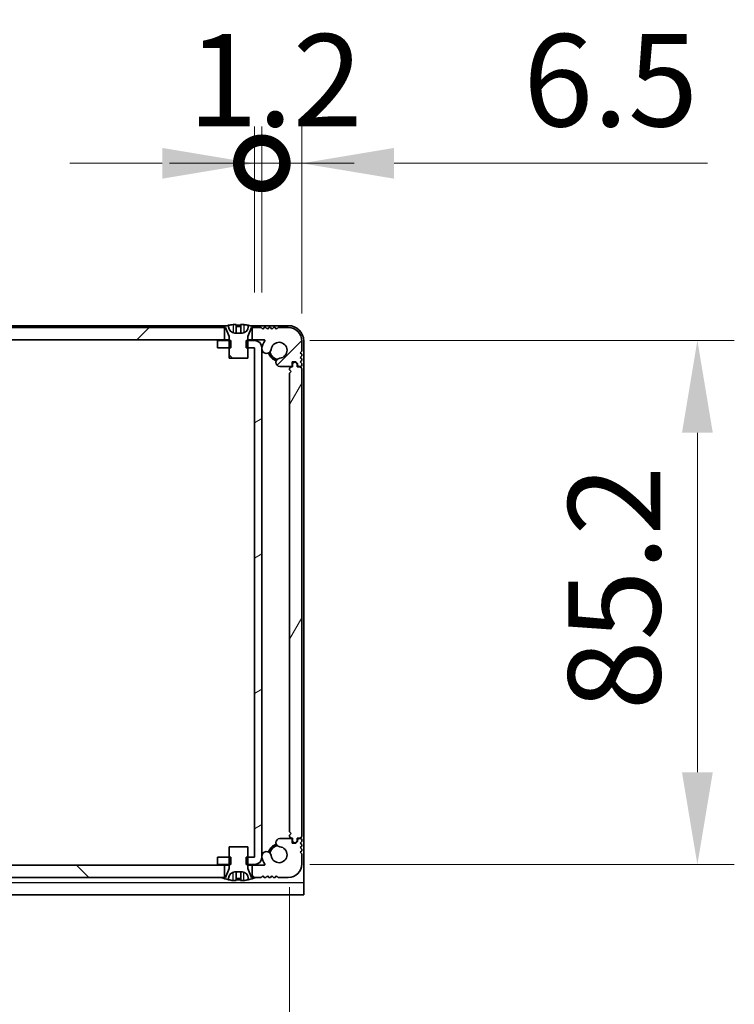
# Model space of a CAD drawing. Units: millimetres. Extents: x -50 to 7754, y -50 to 5841.
# Drawn here: x 1916 to 2032, y 67 to 227 of the extents above; entities that cross this region are included whole.
import ezdxf

# ---------------------------------------------------------------- set-up
doc = ezdxf.new("R2010")
doc.units = ezdxf.units.MM
doc.header["$LTSCALE"] = 2
doc.layers.get('Defpoints').update_dxf_attribs({"lineweight": 25})
for name, color, linetype, lineweight in [('Dimension (ISO)', 7, 'Continuous', 18), ('Hatch (ISO)', 1, 'Continuous', 18), ('Visible (ISO)', 7, 'Continuous', 35), ('Visible Narrow (ISO)', 7, 'Continuous', 25)]:
    doc.layers.add(name, color=color, linetype=linetype, lineweight=lineweight)
doc.styles.add('Note Text (TK)', font='txt')
doc.dimstyles.new('Default - Method 1b (TK)', dxfattribs={"dimscale": 2, "dimtxt": 2.5, "dimasz": 2.5, "dimexe": 1, "dimexo": 1.5, "dimgap": 1, "dimtad": 1, "dimtoh": 1, "dimrnd": 1e-08, "dimdsep": 46, "dimtxsty": 'Note Text (TK)', "dimcen": 0.09, "dimdle": 5, "dimclrd": 100, "dimclre": 100, "dimclrt": 7, "dimadec": 1, "dimazin": 1, "dimtfac": 1, "dimtmove": 0, "dimatfit": 3, "dimfxl": 1, "dimtolj": 1, "dimlwd": -1, "dimlwe": -1, "dimarcsym": 0})
pattern_1 = [(135.0002, (715, -48), (-13.47033, -13.47043), [])]

# ---------------------------------------------------------------- blocks, each defined once
blk = doc.blocks.new('*D49')
at = {"layer": 'Defpoints', "color": 0}
for p in [(1813.96, 94.72), (1959.36, 94.72), (1959.36, 22.72)]:
    blk.add_point(p, dxfattribs=at)
at = {"layer": 'Dimension (ISO)', "color": 100}
for p, q in [((1813.96, 85.72), (1813.96, 16.72)), ((1959.36, 85.72), (1959.36, 16.72)), ((1828.96, 22.72), (1944.36, 22.72))]:
    blk.add_line(p, q, dxfattribs=at)
for points in [[(1828.96, 25.22), (1828.96, 20.22), (1813.96, 22.72)], [(1944.36, 25.22), (1944.36, 20.22), (1959.36, 22.72)]]:
    blk.add_solid(points, dxfattribs=at)
at = {"layer": 'Dimension (ISO)', "color": 7, "insert": (1864.12, 36.22), "char_height": 15, "attachment_point": 4, "style": 'Note Text (TK)'}
blk.add_mtext('\\A1;145.4', dxfattribs=at)
blk = doc.blocks.new('*D50')
at = {"layer": 'Defpoints', "color": 0}
for p in [(1953.66, 174.62), (1953.66, 89.42), (2025.66, 89.42)]:
    blk.add_point(p, dxfattribs=at)
at = {"layer": 'Dimension (ISO)', "color": 100}
for p, q in [((1962.66, 174.62), (2031.66, 174.62)), ((2025.66, 159.62), (2025.66, 104.42)), ((1962.66, 89.42), (2031.66, 89.42))]:
    blk.add_line(p, q, dxfattribs=at)
for points in [[(2023.16, 159.62), (2028.16, 159.62), (2025.66, 174.62)], [(2023.16, 104.42), (2028.16, 104.42), (2025.66, 89.42)]]:
    blk.add_solid(points, dxfattribs=at)
at = {"layer": 'Dimension (ISO)', "color": 7, "insert": (2012.16, 114.51), "char_height": 15, "attachment_point": 4, "rotation": 90, "style": 'Note Text (TK)'}
blk.add_mtext('\\A1;85.2', dxfattribs=at)
blk = doc.blocks.new('_DotSmall')
at = {"color": 0, "linetype": 'ByBlock', "const_width": 0.5}
blk.add_lwpolyline([(-0.0625, 0, 1), (0.0625, 0, 1)], format="xyb", close=True, dxfattribs=at)
blk = doc.blocks.new('*D42')
at = {"layer": 'Defpoints', "color": 0}
for p in [(1961.36, 203.42), (1954.86, 173.42), (1961.36, 170.02)]:
    blk.add_point(p, dxfattribs=at)
at = {"layer": 'Dimension (ISO)', "color": 100}
for p, q in [((1954.86, 182.42), (1954.86, 209.42)), ((1961.36, 179.02), (1961.36, 209.42)), ((1954.86, 203.42), (1939.86, 203.42)), ((1954.86, 203.42), (1961.36, 203.42)), ((1976.36, 203.42), (2027.31, 203.42))]:
    blk.add_line(p, q, dxfattribs=at)
blk.add_solid([(1976.36, 205.92), (1976.36, 200.92), (1961.36, 203.42)], dxfattribs=at)
at = {"layer": 'Dimension (ISO)', "color": 100, "xscale": 15, "yscale": 15, "zscale": 15}
blk.add_blockref('_DotSmall', (1954.86, 203.42), dxfattribs=at)
at = {"layer": 'Dimension (ISO)', "color": 7, "insert": (1997.36, 216.92), "char_height": 15, "attachment_point": 4, "style": 'Note Text (TK)'}
blk.add_mtext('\\A1;6.5', dxfattribs=at)
blk = doc.blocks.new('*D43')
at = {"layer": 'Defpoints', "color": 0}
for p in [(1954.86, 203.42), (1953.66, 173.42), (1954.86, 173.42)]:
    blk.add_point(p, dxfattribs=at)
at = {"layer": 'Dimension (ISO)', "color": 100}
for p, q in [((1953.66, 182.42), (1953.66, 209.42)), ((1954.86, 182.42), (1954.86, 209.42)), ((1938.66, 203.42), (1923.66, 203.42)), ((1953.66, 203.42), (1954.86, 203.42)), ((1954.86, 203.42), (1969.86, 203.42))]:
    blk.add_line(p, q, dxfattribs=at)
blk.add_solid([(1938.66, 205.92), (1938.66, 200.92), (1953.66, 203.42)], dxfattribs=at)
at = {"layer": 'Dimension (ISO)', "color": 100, "xscale": 15, "yscale": 15, "zscale": 15, "rotation": 180}
blk.add_blockref('_DotSmall', (1954.86, 203.42), dxfattribs=at)
at = {"layer": 'Dimension (ISO)', "color": 7, "insert": (1942.84, 216.92), "char_height": 15, "attachment_point": 4, "style": 'Note Text (TK)'}
blk.add_mtext('\\A1;1.2', dxfattribs=at)

msp = doc.modelspace()

# ---------------------------------------------------------------- hatches: boundary and pattern name
at = {"layer": 'Hatch (ISO)'}
h = msp.add_hatch(dxfattribs=at)
h.set_pattern_fill('ANSI31', color=256, scale=152.4, style=0)
h.set_pattern_definition([(45, (715, -48), (-13.47038, 13.47038), [])])
edge = h.paths.add_edge_path()
edge.add_line((1820.0107, 174.7209), (1820.0107, 176.7209))
edge.add_line((1820.0107, 176.7209), (1819.4607, 176.7209))
edge.add_line((1819.4607, 176.7209), (1818.5607, 176.7209))
edge.add_line((1818.5607, 176.7209), (1818.3107, 176.4709))
edge.add_line((1818.3107, 176.4709), (1818.0607, 176.7209))
edge.add_line((1818.0607, 176.7209), (1817.8107, 176.7209))
edge.add_line((1817.8107, 176.7209), (1817.5607, 176.4709))
edge.add_line((1817.5607, 176.4709), (1817.3107, 176.7209))
edge.add_line((1817.3107, 176.7209), (1817.0607, 176.7209))
edge.add_line((1817.0607, 176.7209), (1816.8107, 176.4709))
edge.add_line((1816.8107, 176.4709), (1816.5607, 176.7209))
edge.add_line((1816.5607, 176.7209), (1816.3107, 176.7209))
edge.add_line((1816.3107, 176.7209), (1816.0607, 176.4709))
edge.add_line((1816.0607, 176.4709), (1815.8107, 176.7209))
edge.add_line((1815.8107, 176.7209), (1814.1607, 176.7209))
edge.add_ellipse((1814.1607, 174.5209), major_axis=(0, 2.2), ratio=1, start_angle=0, end_angle=90)
edge.add_line((1811.9607, 174.5209), (1811.9607, 172.8709))
edge.add_line((1811.9607, 172.8709), (1812.2107, 172.6209))
edge.add_line((1812.2107, 172.6209), (1811.9607, 172.3709))
edge.add_line((1811.9607, 172.3709), (1811.9607, 172.1209))
edge.add_line((1811.9607, 172.1209), (1812.2107, 171.8709))
edge.add_line((1812.2107, 171.8709), (1811.9607, 171.6209))
edge.add_line((1811.9607, 171.6209), (1811.9607, 171.3709))
edge.add_line((1811.9607, 171.3709), (1812.2107, 171.1209))
edge.add_line((1812.2107, 171.1209), (1811.9607, 170.8709))
edge.add_line((1811.9607, 170.8709), (1811.9607, 170.6209))
edge.add_ellipse((1812.2107, 170.6209), major_axis=(-0.25, 0), ratio=1, start_angle=0, end_angle=90)
edge.add_line((1812.2107, 170.3709), (1812.3607, 170.3709))
edge.add_ellipse((1812.3607, 170.6709), major_axis=(0, -0.3), ratio=1, start_angle=0, end_angle=90)
edge.add_line((1812.6607, 170.6709), (1812.6607, 170.8709))
edge.add_line((1812.6607, 170.8709), (1812.9107, 171.1209))
edge.add_line((1812.9107, 171.1209), (1813.5107, 171.1209))
edge.add_line((1813.5107, 171.1209), (1813.5107, 170.6709))
edge.add_ellipse((1813.8107, 170.6709), major_axis=(-0.3, 0), ratio=1, start_angle=0, end_angle=90)
edge.add_line((1813.8107, 170.3709), (1815.5399, 170.3709))
edge.add_ellipse((1815.4852, 171.0487), major_axis=(0.0547, -0.6778), ratio=1, start_angle=0, end_angle=170.29998)
edge.add_ellipse((1815.6607, 173.0209), major_axis=(-0.1153, -1.2949), ratio=1, start_angle=101.546379, end_angle=360, ccw=False)
edge.add_ellipse((1817.6977, 173.2516), major_axis=(-0.7452, -0.0844), ratio=1, start_angle=0, end_angle=180)
edge.add_ellipse((1815.6607, 173.0209), major_axis=(2.7822, 0.315), ratio=1, start_angle=0, end_angle=27.025249)
edge.add_ellipse((1818.0794, 174.6209), major_axis=(-0.0834, -0.0552), ratio=1, start_angle=236.514623, end_angle=360, ccw=False)
edge.add_line((1818.0794, 174.7209), (1820.0107, 174.7209))
h.paths.add_polyline_path([(1948.8107, 174.7209), (1948.8107, 176.7209), (1948.2607, 176.7209), (1825.0607, 176.7209), (1824.5107, 176.7209), (1824.5107, 174.7209)])
edge = h.paths.add_edge_path()
edge.add_line((1959.1607, 176.7209), (1957.5107, 176.7209))
edge.add_line((1957.5107, 176.7209), (1957.2607, 176.4709))
edge.add_line((1957.2607, 176.4709), (1957.0107, 176.7209))
edge.add_line((1957.0107, 176.7209), (1956.7607, 176.7209))
edge.add_line((1956.7607, 176.7209), (1956.5107, 176.4709))
edge.add_line((1956.5107, 176.4709), (1956.2607, 176.7209))
edge.add_line((1956.2607, 176.7209), (1956.0107, 176.7209))
edge.add_line((1956.0107, 176.7209), (1955.7607, 176.4709))
edge.add_line((1955.7607, 176.4709), (1955.5107, 176.7209))
edge.add_line((1955.5107, 176.7209), (1955.2607, 176.7209))
edge.add_line((1955.2607, 176.7209), (1955.0107, 176.4709))
edge.add_line((1955.0107, 176.4709), (1954.7607, 176.7209))
edge.add_line((1954.7607, 176.7209), (1953.8607, 176.7209))
edge.add_line((1953.8607, 176.7209), (1953.3107, 176.7209))
edge.add_line((1953.3107, 176.7209), (1953.3107, 174.7209))
edge.add_line((1953.3107, 174.7209), (1955.242, 174.7209))
edge.add_ellipse((1955.242, 174.6209), major_axis=(0, 0.1), ratio=1, start_angle=236.514623, end_angle=360, ccw=False)
edge.add_ellipse((1957.6607, 173.0209), major_axis=(-2.3353, 1.5448), ratio=1, start_angle=0, end_angle=27.025249)
edge.add_ellipse((1955.6237, 173.2516), major_axis=(-0.7452, 0.0844), ratio=1, start_angle=0, end_angle=180)
edge.add_ellipse((1957.6607, 173.0209), major_axis=(-1.2917, 0.1463), ratio=1, start_angle=101.546379, end_angle=360, ccw=False)
edge.add_ellipse((1957.8363, 171.0487), major_axis=(-0.0603, 0.6773), ratio=1, start_angle=0, end_angle=170.29998)
edge.add_line((1957.7816, 170.3709), (1959.5107, 170.3709))
edge.add_ellipse((1959.5107, 170.6709), major_axis=(0, -0.3), ratio=1, start_angle=0, end_angle=90)
edge.add_line((1959.8107, 170.6709), (1959.8107, 171.1209))
edge.add_line((1959.8107, 171.1209), (1960.4107, 171.1209))
edge.add_line((1960.4107, 171.1209), (1960.6607, 170.8709))
edge.add_line((1960.6607, 170.8709), (1960.6607, 170.6709))
edge.add_ellipse((1960.9607, 170.6709), major_axis=(-0.3, 0), ratio=1, start_angle=0, end_angle=90)
edge.add_line((1960.9607, 170.3709), (1961.1107, 170.3709))
edge.add_ellipse((1961.1107, 170.6209), major_axis=(0, -0.25), ratio=1, start_angle=0, end_angle=90)
edge.add_line((1961.3607, 170.6209), (1961.3607, 170.8709))
edge.add_line((1961.3607, 170.8709), (1961.1107, 171.1209))
edge.add_line((1961.1107, 171.1209), (1961.3607, 171.3709))
edge.add_line((1961.3607, 171.3709), (1961.3607, 171.6209))
edge.add_line((1961.3607, 171.6209), (1961.1107, 171.8709))
edge.add_line((1961.1107, 171.8709), (1961.3607, 172.1209))
edge.add_line((1961.3607, 172.1209), (1961.3607, 172.3709))
edge.add_line((1961.3607, 172.3709), (1961.1107, 172.6209))
edge.add_line((1961.1107, 172.6209), (1961.3607, 172.8709))
edge.add_line((1961.3607, 172.8709), (1961.3607, 174.5209))
edge.add_ellipse((1959.1607, 174.5209), major_axis=(2.2, 0), ratio=1, start_angle=0, end_angle=90)
h = msp.add_hatch(dxfattribs=at)
h.set_pattern_fill('ANSI31', color=256, scale=152.4, angle=90.00021, style=0)
h.set_pattern_definition(pattern_1)
edge = h.paths.add_edge_path()
edge.add_line((1949.5607, 171.7209), (1952.5607, 171.7209))
edge.add_line((1952.5607, 171.7209), (1952.5607, 173.4209))
edge.add_line((1952.5607, 173.4209), (1952.5607, 174.6209))
edge.add_line((1952.5607, 174.6209), (1952.5607, 175.2016))
edge.add_ellipse((1952.6607, 175.2016), major_axis=(-0.1, 0), ratio=1, start_angle=338.198591, end_angle=360, ccw=False)
edge.add_line((1952.5679, 175.2388), (1953.1607, 176.7209))
edge.add_line((1953.1607, 176.7209), (1953.3107, 176.7209))
edge.add_line((1953.3107, 176.7209), (1953.8607, 176.7209))
edge.add_ellipse((1951.0607, 169.8686), major_axis=(2.8, 6.8523), ratio=1, start_angle=0, end_angle=9.743087)
edge.add_line((1952.6607, 177.0959), (1952.6607, 176.8209))
edge.add_ellipse((1951.6607, 176.8209), major_axis=(1, 0), ratio=1, start_angle=270, end_angle=360, ccw=False)
edge.add_line((1951.6607, 175.8209), (1950.4607, 175.8209))
edge.add_ellipse((1950.4607, 176.8209), major_axis=(0, -1), ratio=1, start_angle=270, end_angle=360, ccw=False)
edge.add_line((1949.4607, 176.8209), (1949.4607, 177.0959))
edge.add_ellipse((1951.0607, 169.8686), major_axis=(-1.6, 7.2273), ratio=1, start_angle=0, end_angle=9.743087)
edge.add_line((1948.2607, 176.7209), (1948.8107, 176.7209))
edge.add_line((1948.8107, 176.7209), (1948.9607, 176.7209))
edge.add_line((1948.9607, 176.7209), (1949.5536, 175.2388))
edge.add_ellipse((1949.4607, 175.2016), major_axis=(0.0928, 0.0371), ratio=1, start_angle=338.198591, end_angle=360, ccw=False)
edge.add_line((1949.5607, 175.2016), (1949.5607, 174.6209))
edge.add_line((1949.5607, 174.6209), (1949.5607, 173.4209))
edge.add_line((1949.5607, 173.4209), (1949.5607, 171.7209))
h = msp.add_hatch(dxfattribs=at)
h.set_pattern_fill('ANSI31', color=256, scale=152.4, angle=-14.999978, style=0)
h.set_pattern_definition([(30, (715, -48), (-9.525, 16.49778), [])])
h.paths.add_polyline_path([(1947.6607, 90.6209), (1947.6607, 89.4209), (1949.5607, 89.4209), (1949.8312, 89.4209), (1949.8312, 90.6209), (1949.5607, 90.6209)])
h.paths.add_polyline_path([(1949.8312, 174.6209), (1949.5607, 174.6209), (1947.6607, 174.6209), (1947.6607, 173.4209), (1949.5607, 173.4209), (1949.8312, 173.4209)])
edge = h.paths.add_edge_path()
edge.add_ellipse((1953.6597, 173.4199), major_axis=(0, 0.001), ratio=1, start_angle=270, end_angle=360)
edge.add_line((1953.6597, 173.4209), (1952.5607, 173.4209))
edge.add_line((1952.5607, 173.4209), (1952.2902, 173.4209))
edge.add_line((1952.2902, 173.4209), (1952.2902, 174.6209))
edge.add_line((1952.2902, 174.6209), (1952.5607, 174.6209))
edge.add_line((1952.5607, 174.6209), (1953.6597, 174.6209))
edge.add_ellipse((1953.6597, 173.4199), major_axis=(1.201, 0), ratio=1, start_angle=0, end_angle=90, ccw=False)
edge.add_line((1954.8607, 173.4199), (1954.8607, 90.6219))
edge.add_ellipse((1953.6597, 90.6219), major_axis=(0, -1.201), ratio=1, start_angle=0, end_angle=90, ccw=False)
edge.add_line((1953.6597, 89.4209), (1952.5607, 89.4209))
edge.add_line((1952.5607, 89.4209), (1952.2902, 89.4209))
edge.add_line((1952.2902, 89.4209), (1952.2902, 90.6209))
edge.add_line((1952.2902, 90.6209), (1952.5607, 90.6209))
edge.add_line((1952.5607, 90.6209), (1953.6597, 90.6209))
edge.add_ellipse((1953.6597, 90.6219), major_axis=(0.001, 0), ratio=1, start_angle=270, end_angle=360)
edge.add_line((1953.6607, 90.6219), (1953.6607, 173.4199))
h = msp.add_hatch(dxfattribs=at)
h.set_pattern_fill('ANSI31', color=256, scale=152.4, angle=14.999978, style=0)
h.set_pattern_definition([(60, (715, -48), (-16.49778, 9.525), [])])
edge = h.paths.add_edge_path()
edge.add_line((1959.8607, 93.7209), (1959.8607, 93.2709))
edge.add_ellipse((1960.1607, 93.2709), major_axis=(-0.3, 0), ratio=1, start_angle=0, end_angle=90)
edge.add_line((1960.1607, 92.9709), (1960.3607, 92.9709))
edge.add_line((1960.3607, 92.9709), (1960.6107, 93.2209))
edge.add_line((1960.6107, 93.2209), (1960.6107, 93.7209))
edge.add_line((1960.6107, 93.7209), (1961.0607, 93.7209))
edge.add_ellipse((1961.0607, 94.0209), major_axis=(0, -0.3), ratio=1, start_angle=0, end_angle=90)
edge.add_line((1961.3607, 94.0209), (1961.3607, 170.0209))
edge.add_ellipse((1961.0607, 170.0209), major_axis=(0.3, 0), ratio=1, start_angle=0, end_angle=90)
edge.add_line((1961.0607, 170.3209), (1960.6107, 170.3209))
edge.add_line((1960.6107, 170.3209), (1960.6107, 170.8209))
edge.add_line((1960.6107, 170.8209), (1960.3607, 171.0709))
edge.add_line((1960.3607, 171.0709), (1960.1607, 171.0709))
edge.add_ellipse((1960.1607, 170.7709), major_axis=(0, 0.3), ratio=1, start_angle=0, end_angle=90)
edge.add_line((1959.8607, 170.7709), (1959.8607, 170.3209))
edge.add_line((1959.8607, 170.3209), (1959.6607, 170.3209))
edge.add_ellipse((1959.6607, 170.0209), major_axis=(0, 0.3), ratio=1, start_angle=0, end_angle=90)
edge.add_line((1959.3607, 170.0209), (1959.3607, 169.8209))
edge.add_line((1959.3607, 169.8209), (1959.6107, 169.5709))
edge.add_line((1959.6107, 169.5709), (1959.3607, 169.3209))
edge.add_line((1959.3607, 169.3209), (1959.3607, 94.7209))
edge.add_line((1959.3607, 94.7209), (1959.6107, 94.4709))
edge.add_line((1959.6107, 94.4709), (1959.3607, 94.2209))
edge.add_line((1959.3607, 94.2209), (1959.3607, 94.0209))
edge.add_ellipse((1959.6607, 94.0209), major_axis=(-0.3, 0), ratio=1, start_angle=0, end_angle=90)
edge.add_line((1959.6607, 93.7209), (1959.8607, 93.7209))
h = msp.add_hatch(dxfattribs=at)
h.set_pattern_fill('ANSI31', color=256, scale=152.4, angle=90.00021, style=0)
h.set_pattern_definition(pattern_1)
edge = h.paths.add_edge_path()
edge.add_line((1953.3107, 89.3209), (1953.3107, 87.3209))
edge.add_line((1953.3107, 87.3209), (1953.8607, 87.3209))
edge.add_line((1953.8607, 87.3209), (1954.7607, 87.3209))
edge.add_line((1954.7607, 87.3209), (1955.0107, 87.5709))
edge.add_line((1955.0107, 87.5709), (1955.2607, 87.3209))
edge.add_line((1955.2607, 87.3209), (1955.5107, 87.3209))
edge.add_line((1955.5107, 87.3209), (1955.7607, 87.5709))
edge.add_line((1955.7607, 87.5709), (1956.0107, 87.3209))
edge.add_line((1956.0107, 87.3209), (1956.2607, 87.3209))
edge.add_line((1956.2607, 87.3209), (1956.5107, 87.5709))
edge.add_line((1956.5107, 87.5709), (1956.7607, 87.3209))
edge.add_line((1956.7607, 87.3209), (1957.0107, 87.3209))
edge.add_line((1957.0107, 87.3209), (1957.2607, 87.5709))
edge.add_line((1957.2607, 87.5709), (1957.5107, 87.3209))
edge.add_line((1957.5107, 87.3209), (1959.1607, 87.3209))
edge.add_ellipse((1959.1607, 89.5209), major_axis=(0, -2.2), ratio=1, start_angle=0, end_angle=90)
edge.add_line((1961.3607, 89.5209), (1961.3607, 91.1709))
edge.add_line((1961.3607, 91.1709), (1961.1107, 91.4209))
edge.add_line((1961.1107, 91.4209), (1961.3607, 91.6709))
edge.add_line((1961.3607, 91.6709), (1961.3607, 91.9209))
edge.add_line((1961.3607, 91.9209), (1961.1107, 92.1709))
edge.add_line((1961.1107, 92.1709), (1961.3607, 92.4209))
edge.add_line((1961.3607, 92.4209), (1961.3607, 92.6709))
edge.add_line((1961.3607, 92.6709), (1961.1107, 92.9209))
edge.add_line((1961.1107, 92.9209), (1961.3607, 93.1709))
edge.add_line((1961.3607, 93.1709), (1961.3607, 93.4209))
edge.add_ellipse((1961.1107, 93.4209), major_axis=(0.25, 0), ratio=1, start_angle=0, end_angle=90)
edge.add_line((1961.1107, 93.6709), (1960.9607, 93.6709))
edge.add_ellipse((1960.9607, 93.3709), major_axis=(0, 0.3), ratio=1, start_angle=0, end_angle=90)
edge.add_line((1960.6607, 93.3709), (1960.6607, 93.1709))
edge.add_line((1960.6607, 93.1709), (1960.4107, 92.9209))
edge.add_line((1960.4107, 92.9209), (1959.8107, 92.9209))
edge.add_line((1959.8107, 92.9209), (1959.8107, 93.3709))
edge.add_ellipse((1959.5107, 93.3709), major_axis=(0.3, 0), ratio=1, start_angle=0, end_angle=90)
edge.add_line((1959.5107, 93.6709), (1957.7816, 93.6709))
edge.add_ellipse((1957.8363, 92.9931), major_axis=(-0.0547, 0.6778), ratio=1, start_angle=0, end_angle=170.29998)
edge.add_ellipse((1957.6607, 91.0209), major_axis=(0.1153, 1.2949), ratio=1, start_angle=101.546379, end_angle=360, ccw=False)
edge.add_ellipse((1955.6237, 90.7903), major_axis=(0.7452, 0.0844), ratio=1, start_angle=0, end_angle=180)
edge.add_ellipse((1957.6607, 91.0209), major_axis=(-2.7822, -0.315), ratio=1, start_angle=0, end_angle=27.025249)
edge.add_ellipse((1955.242, 89.4209), major_axis=(0.0834, 0.0552), ratio=1, start_angle=236.514623, end_angle=360, ccw=False)
edge.add_line((1955.242, 89.3209), (1953.3107, 89.3209))
h.paths.add_polyline_path([(1824.5107, 89.3209), (1824.5107, 87.3209), (1825.0607, 87.3209), (1948.2607, 87.3209), (1948.8107, 87.3209), (1948.8107, 89.3209)])
edge = h.paths.add_edge_path()
edge.add_line((1814.1607, 87.3209), (1815.8107, 87.3209))
edge.add_line((1815.8107, 87.3209), (1816.0607, 87.5709))
edge.add_line((1816.0607, 87.5709), (1816.3107, 87.3209))
edge.add_line((1816.3107, 87.3209), (1816.5607, 87.3209))
edge.add_line((1816.5607, 87.3209), (1816.8107, 87.5709))
edge.add_line((1816.8107, 87.5709), (1817.0607, 87.3209))
edge.add_line((1817.0607, 87.3209), (1817.3107, 87.3209))
edge.add_line((1817.3107, 87.3209), (1817.5607, 87.5709))
edge.add_line((1817.5607, 87.5709), (1817.8107, 87.3209))
edge.add_line((1817.8107, 87.3209), (1818.0607, 87.3209))
edge.add_line((1818.0607, 87.3209), (1818.3107, 87.5709))
edge.add_line((1818.3107, 87.5709), (1818.5607, 87.3209))
edge.add_line((1818.5607, 87.3209), (1819.4607, 87.3209))
edge.add_line((1819.4607, 87.3209), (1820.0107, 87.3209))
edge.add_line((1820.0107, 87.3209), (1820.0107, 89.3209))
edge.add_line((1820.0107, 89.3209), (1818.0794, 89.3209))
edge.add_ellipse((1818.0794, 89.4209), major_axis=(0, -0.1), ratio=1, start_angle=236.514623, end_angle=360, ccw=False)
edge.add_ellipse((1815.6607, 91.0209), major_axis=(2.3353, -1.5448), ratio=1, start_angle=0, end_angle=27.025249)
edge.add_ellipse((1817.6977, 90.7903), major_axis=(0.7452, -0.0844), ratio=1, start_angle=0, end_angle=180)
edge.add_ellipse((1815.6607, 91.0209), major_axis=(1.2917, -0.1463), ratio=1, start_angle=101.546379, end_angle=360, ccw=False)
edge.add_ellipse((1815.4852, 92.9931), major_axis=(0.0603, -0.6773), ratio=1, start_angle=0, end_angle=170.29998)
edge.add_line((1815.5399, 93.6709), (1813.8107, 93.6709))
edge.add_ellipse((1813.8107, 93.3709), major_axis=(0, 0.3), ratio=1, start_angle=0, end_angle=90)
edge.add_line((1813.5107, 93.3709), (1813.5107, 92.9209))
edge.add_line((1813.5107, 92.9209), (1812.9107, 92.9209))
edge.add_line((1812.9107, 92.9209), (1812.6607, 93.1709))
edge.add_line((1812.6607, 93.1709), (1812.6607, 93.3709))
edge.add_ellipse((1812.3607, 93.3709), major_axis=(0.3, 0), ratio=1, start_angle=0, end_angle=90)
edge.add_line((1812.3607, 93.6709), (1812.2107, 93.6709))
edge.add_ellipse((1812.2107, 93.4209), major_axis=(0, 0.25), ratio=1, start_angle=0, end_angle=90)
edge.add_line((1811.9607, 93.4209), (1811.9607, 93.1709))
edge.add_line((1811.9607, 93.1709), (1812.2107, 92.9209))
edge.add_line((1812.2107, 92.9209), (1811.9607, 92.6709))
edge.add_line((1811.9607, 92.6709), (1811.9607, 92.4209))
edge.add_line((1811.9607, 92.4209), (1812.2107, 92.1709))
edge.add_line((1812.2107, 92.1709), (1811.9607, 91.9209))
edge.add_line((1811.9607, 91.9209), (1811.9607, 91.6709))
edge.add_line((1811.9607, 91.6709), (1812.2107, 91.4209))
edge.add_line((1812.2107, 91.4209), (1811.9607, 91.1709))
edge.add_line((1811.9607, 91.1709), (1811.9607, 89.5209))
edge.add_ellipse((1814.1607, 89.5209), major_axis=(-2.2, 0), ratio=1, start_angle=0, end_angle=90)

# ---------------------------------------------------------------- linework, layer by layer
at = {"layer": 'Visible (ISO)'}
for p, q in [((1949.1532, 177.0209), (1824.1682, 177.0209)), ((1948.8107, 176.7209), (1824.5107, 176.7209)), ((1948.2607, 176.7209), (1948.9607, 176.7209)), ((1948.8107, 174.7209), (1948.8107, 176.7209)), ((1948.9607, 176.7209), (1949.5536, 175.2388)), ((1949.4607, 176.8209), (1949.4607, 177.0959)), ((1950.6857, 177.2094), (1950.6857, 175.8595)), ((1951.4357, 177.2094), (1951.4357, 175.8595)), ((1952.5679, 175.2388), (1953.1607, 176.7209)), ((1952.6607, 177.0959), (1952.6607, 176.8209)), ((1959.1607, 177.0209), (1952.9682, 177.0209)), ((1953.1607, 176.7209), (1953.8607, 176.7209)), ((1954.7607, 176.7209), (1953.3107, 176.7209)), ((1953.3107, 176.7209), (1953.3107, 174.7209)), ((1955.0107, 176.4709), (1954.7607, 176.7209)), ((1955.2607, 176.7209), (1955.0107, 176.4709)), ((1955.5107, 176.7209), (1955.2607, 176.7209)), ((1955.7607, 176.4709), (1955.5107, 176.7209)), ((1956.0107, 176.7209), (1955.7607, 176.4709)), ((1956.2607, 176.7209), (1956.0107, 176.7209)), ((1956.5107, 176.4709), (1956.2607, 176.7209)), ((1956.7607, 176.7209), (1956.5107, 176.4709)), ((1957.0107, 176.7209), (1956.7607, 176.7209)), ((1957.2607, 176.4709), (1957.0107, 176.7209)), ((1957.5107, 176.7209), (1957.2607, 176.4709)), ((1959.1607, 176.7209), (1957.5107, 176.7209)), ((1824.5107, 174.7209), (1948.8107, 174.7209)), ((1949.8312, 174.6209), (1947.6607, 174.6209)), ((1947.6607, 174.6209), (1947.6607, 173.4209)), ((1949.5607, 174.7209), (1948.8107, 174.7209)), ((1949.5607, 175.2016), (1949.5607, 171.7209)), ((1949.8312, 173.4209), (1949.8312, 174.6209)), ((1951.6607, 175.8209), (1950.4607, 175.8209)), ((1953.6597, 174.6209), (1952.2902, 174.6209)), ((1952.2902, 174.6209), (1952.2902, 173.4209)), ((1952.5607, 171.7209), (1952.5607, 175.2016)), ((1953.3107, 174.7209), (1952.5607, 174.7209)), ((1953.3107, 174.7209), (1955.242, 174.7209)), ((1961.3607, 172.8709), (1961.3607, 174.5209)), ((1961.6607, 86.5219), (1961.6607, 174.5209)), ((1947.6607, 173.4209), (1949.8312, 173.4209)), ((1952.2902, 173.4209), (1953.6597, 173.4209)), ((1953.6607, 173.4199), (1953.6607, 90.6219)), ((1954.8607, 90.6219), (1954.8607, 173.4199)), ((1961.1107, 172.6209), (1961.3607, 172.8709)), ((1949.5607, 171.7209), (1952.5607, 171.7209)), ((1961.3607, 172.3709), (1961.1107, 172.6209)), ((1961.1107, 171.8709), (1961.3607, 172.1209)), ((1961.3607, 171.6209), (1961.1107, 171.8709)), ((1961.1107, 171.1209), (1961.3607, 171.3709)), ((1961.3607, 172.1209), (1961.3607, 172.3709)), ((1961.3607, 171.3709), (1961.3607, 171.6209)), ((1957.7816, 170.3709), (1959.5107, 170.3709)), ((1959.3607, 170.0209), (1959.3607, 169.8209)), ((1959.3607, 169.8209), (1959.6107, 169.5709)), ((1959.8607, 170.3209), (1959.6607, 170.3209)), ((1959.8107, 170.6709), (1959.8107, 171.1209)), ((1959.8107, 171.1209), (1960.4107, 171.1209)), ((1959.8607, 170.7709), (1959.8607, 170.3209)), ((1960.3607, 171.0709), (1960.1607, 171.0709)), ((1960.6107, 170.8209), (1960.3607, 171.0709)), ((1960.4107, 171.1209), (1960.6607, 170.8709)), ((1960.6107, 170.3209), (1960.6107, 170.8209)), ((1961.0607, 170.3209), (1960.6107, 170.3209)), ((1960.6607, 170.8709), (1960.6607, 170.6709)), ((1960.9607, 170.3709), (1961.1107, 170.3709)), ((1961.3607, 170.8709), (1961.1107, 171.1209)), ((1961.3607, 170.6209), (1961.3607, 170.8709)), ((1961.3607, 94.0209), (1961.3607, 170.0209)), ((1959.6107, 169.5709), (1959.3607, 169.3209)), ((1959.3607, 169.3209), (1959.3607, 94.7209)), ((1959.3607, 94.7209), (1959.6107, 94.4709)), ((1959.6107, 94.4709), (1959.3607, 94.2209)), ((1959.5107, 93.6709), (1957.7816, 93.6709)), ((1959.3607, 94.2209), (1959.3607, 94.0209)), ((1959.6607, 93.7209), (1959.8607, 93.7209)), ((1959.8107, 92.9209), (1959.8107, 93.3709)), ((1960.4107, 92.9209), (1959.8107, 92.9209)), ((1959.8607, 93.7209), (1959.8607, 93.2709)), ((1960.1607, 92.9709), (1960.3607, 92.9709)), ((1960.3607, 92.9709), (1960.6107, 93.2209)), ((1960.6607, 93.1709), (1960.4107, 92.9209)), ((1960.6107, 93.2209), (1960.6107, 93.7209)), ((1960.6107, 93.7209), (1961.0607, 93.7209)), ((1960.6607, 93.3709), (1960.6607, 93.1709)), ((1961.1107, 93.6709), (1960.9607, 93.6709)), ((1961.1107, 92.9209), (1961.3607, 93.1709)), ((1961.3607, 92.6709), (1961.1107, 92.9209)), ((1961.3607, 93.1709), (1961.3607, 93.4209)), ((1952.5607, 92.3209), (1949.5607, 92.3209)), ((1949.5607, 92.3209), (1949.5607, 88.8402)), ((1952.5607, 88.8402), (1952.5607, 92.3209)), ((1961.1107, 92.1709), (1961.3607, 92.4209)), ((1961.3607, 91.9209), (1961.1107, 92.1709)), ((1961.1107, 91.4209), (1961.3607, 91.6709)), ((1961.3607, 91.1709), (1961.1107, 91.4209)), ((1961.3607, 92.4209), (1961.3607, 92.6709)), ((1961.3607, 91.6709), (1961.3607, 91.9209)), ((1947.6607, 90.6209), (1947.6607, 89.4209)), ((1949.8312, 90.6209), (1947.6607, 90.6209)), ((1949.8312, 89.4209), (1949.8312, 90.6209)), ((1953.6597, 90.6209), (1952.2902, 90.6209)), ((1952.2902, 90.6209), (1952.2902, 89.4209)), ((1961.3607, 89.5209), (1961.3607, 91.1709)), ((1948.8107, 89.3209), (1824.5107, 89.3209)), ((1947.6607, 89.4209), (1949.8312, 89.4209)), ((1948.8107, 87.3209), (1948.8107, 89.3209)), ((1948.8107, 89.3209), (1949.5607, 89.3209)), ((1949.5536, 88.803), (1948.9607, 87.3209)), ((1950.4607, 88.2209), (1951.6607, 88.2209)), ((1950.6857, 86.8324), (1950.6857, 88.1823)), ((1951.4357, 86.8324), (1951.4357, 88.1823)), ((1952.2902, 89.4209), (1953.6597, 89.4209)), ((1952.5607, 89.3209), (1953.3107, 89.3209)), ((1953.1607, 87.3209), (1952.5679, 88.803)), ((1953.3107, 89.3209), (1953.3107, 87.3209)), ((1955.242, 89.3209), (1953.3107, 89.3209)), ((1824.5107, 87.3209), (1948.8107, 87.3209)), ((1948.9607, 87.3209), (1948.2607, 87.3209)), ((1949.4607, 86.9459), (1949.4607, 87.2209)), ((1952.6607, 87.2209), (1952.6607, 86.9459)), ((1953.8607, 87.3209), (1953.1607, 87.3209)), ((1953.3107, 87.3209), (1954.7607, 87.3209)), ((1954.7607, 87.3209), (1955.0107, 87.5709)), ((1955.0107, 87.5709), (1955.2607, 87.3209)), ((1955.2607, 87.3209), (1955.5107, 87.3209)), ((1955.5107, 87.3209), (1955.7607, 87.5709)), ((1955.7607, 87.5709), (1956.0107, 87.3209)), ((1956.0107, 87.3209), (1956.2607, 87.3209)), ((1956.2607, 87.3209), (1956.5107, 87.5709)), ((1956.5107, 87.5709), (1956.7607, 87.3209)), ((1956.7607, 87.3209), (1957.0107, 87.3209)), ((1957.0107, 87.3209), (1957.2607, 87.5709)), ((1957.2607, 87.5709), (1957.5107, 87.3209)), ((1957.5107, 87.3209), (1959.1607, 87.3209)), ((1961.6607, 84.5209), (1961.6607, 86.5219)), ((1961.6607, 84.5209), (1811.6607, 84.5209))]:
    msp.add_line(p, q, dxfattribs=at)
for centre, radius, start, end in [((1951.0607, 169.8686), 7.4023, 102.482994, 112.226081), ((1951.0607, 169.8686), 7.3928, 96.7974, 102.499303), ((1950.4607, 176.8209), 1, 180, 270), ((1951.0607, 169.8686), 7.2273, 87.025775, 92.974225), ((1951.6607, 176.8209), 1, 270, 0), ((1951.0607, 169.8686), 7.3928, 77.500697, 83.2026), ((1951.0607, 169.8686), 7.4023, 67.773919, 77.517006), ((1959.1607, 174.5209), 2.5, 0, 90), ((1959.1607, 174.5209), 2.2, 0, 90), ((1949.4607, 175.2016), 0.1, 0, 21.801409), ((1952.6607, 175.2016), 0.1, 158.198591, 180), ((1953.6597, 173.4199), 1.201, 0, 90), ((1957.6607, 173.0209), 2.8, 146.514623, 173.539872), ((1955.242, 174.6209), 0.1, 326.514623, 90), ((1953.6597, 173.4199), 0.001, 0, 90), ((1955.6237, 173.2516), 0.75, 173.539872, 353.539872), ((1957.6607, 173.0209), 1.3, 275.086252, 173.539872), ((1957.6607, 173.0209), 1.75, 194.449207, 255.291043), ((1957.6607, 173.0209), 1.5, 190.259584, 259.020089), ((1957.8363, 171.0487), 0.68, 95.086252, 265.386231), ((1959.6607, 170.0209), 0.3, 90, 180), ((1959.5107, 170.6709), 0.3, 270, 0), ((1960.1607, 170.7709), 0.3, 90, 180), ((1960.9607, 170.6709), 0.3, 180, 270), ((1961.0607, 170.0209), 0.3, 0, 90), ((1961.1107, 170.6209), 0.25, 270, 0), ((1957.8363, 92.9931), 0.68, 94.613769, 264.913748), ((1959.6607, 94.0209), 0.3, 180, 270), ((1959.5107, 93.3709), 0.3, 0, 90), ((1960.1607, 93.2709), 0.3, 180, 270), ((1960.9607, 93.3709), 0.3, 90, 180), ((1961.0607, 94.0209), 0.3, 270, 0), ((1961.1107, 93.4209), 0.25, 0, 90), ((1955.6237, 90.7903), 0.75, 6.460128, 186.460128), ((1957.6607, 91.0209), 1.75, 104.708957, 165.550793), ((1957.6607, 91.0209), 1.5, 100.979911, 169.740416), ((1957.6607, 91.0209), 1.3, 186.460128, 84.913748), ((1953.6597, 90.6219), 0.001, 270, 0), ((1953.6597, 90.6219), 1.201, 270, 0), ((1957.6607, 91.0209), 2.8, 186.460128, 213.485377), ((1950.4607, 87.2209), 1, 90, 180), ((1949.4607, 88.8402), 0.1, 338.198591, 0), ((1951.6607, 87.2209), 1, 0, 90), ((1952.6607, 88.8402), 0.1, 180, 201.801409), ((1955.242, 89.4209), 0.1, 270, 33.485377), ((1959.1607, 89.5209), 2.2, 270, 0), ((1951.0607, 94.1732), 7.4023, 247.773919, 257.517006), ((1951.0607, 94.1732), 7.3928, 257.500697, 263.2026), ((1951.0607, 94.1732), 7.2273, 267.025775, 272.974225), ((1951.0607, 94.1732), 7.3928, 276.7974, 282.499303), ((1951.0607, 94.1732), 7.4023, 282.482994, 292.226081)]:
    msp.add_arc(centre, radius, start, end, dxfattribs=at)
for points, knots in [([(1950.1857, 177.2094), (1950.2482, 177.2169), (1950.3151, 177.2234), (1950.4384, 177.232), (1950.4947, 177.2341), (1950.5838, 177.2341), (1950.6223, 177.232), (1950.6733, 177.2234), (1950.6857, 177.2169), (1950.6857, 177.2094)], [0.076192776, 0.076192776, 0.076192776, 0.076192776, 0.0950828432, 0.0950828432, 0.1139729103, 0.1139729103, 0.1328629774, 0.1328629774, 0.1517530446, 0.1517530446, 0.1517530446, 0.1517530446]), ([(1951.4357, 177.2094), (1951.4357, 177.2169), (1951.4482, 177.2234), (1951.4991, 177.232), (1951.5376, 177.2341), (1951.6267, 177.2341), (1951.683, 177.232), (1951.8063, 177.2234), (1951.8732, 177.2169), (1951.9357, 177.2094)], [0.076192776, 0.076192776, 0.076192776, 0.076192776, 0.0950828432, 0.0950828432, 0.1139729103, 0.1139729103, 0.1328629774, 0.1328629774, 0.1517530446, 0.1517530446, 0.1517530446, 0.1517530446]), ([(1950.6033, 175.8209), (1950.6212, 175.8209), (1950.6366, 175.822), (1950.6739, 175.83), (1950.6857, 175.8421), (1950.6857, 175.8595)], [0.047671485, 0.047671485, 0.047671485, 0.047671485, 0.0569966125, 0.0569966125, 0.0759162177, 0.0759162177, 0.0759162177, 0.0759162177]), ([(1951.4357, 175.8595), (1951.4357, 175.8421), (1951.4475, 175.83), (1951.4848, 175.822), (1951.5003, 175.8209), (1951.5181, 175.8209)], [-0.0759162177, -0.0759162177, -0.0759162177, -0.0759162177, -0.0569966125, -0.0569966125, -0.047671485, -0.047671485, -0.047671485, -0.047671485]), ([(1950.6857, 88.1823), (1950.6857, 88.1998), (1950.6737, 88.212), (1950.6361, 88.2198), (1950.6209, 88.2209), (1950.6033, 88.2209)], [-0.0759173834, -0.0759173834, -0.0759173834, -0.0759173834, -0.0568413767, -0.0568413767, -0.0476590123, -0.0476590123, -0.0476590123, -0.0476590123]), ([(1951.5181, 88.2209), (1951.5003, 88.2209), (1951.4848, 88.2198), (1951.4475, 88.2118), (1951.4357, 88.1997), (1951.4357, 88.1823)], [0.047671485, 0.047671485, 0.047671485, 0.047671485, 0.0569966125, 0.0569966125, 0.0759162177, 0.0759162177, 0.0759162177, 0.0759162177]), ([(1950.6857, 86.8324), (1950.6857, 86.8249), (1950.6733, 86.8184), (1950.6223, 86.8098), (1950.5838, 86.8077), (1950.4947, 86.8077), (1950.4384, 86.8098), (1950.3151, 86.8184), (1950.2482, 86.8249), (1950.1857, 86.8324)], [0.076192776, 0.076192776, 0.076192776, 0.076192776, 0.0950828432, 0.0950828432, 0.1139729103, 0.1139729103, 0.1328629774, 0.1328629774, 0.1517530446, 0.1517530446, 0.1517530446, 0.1517530446]), ([(1951.9357, 86.8324), (1951.8732, 86.8249), (1951.8063, 86.8184), (1951.683, 86.8098), (1951.6267, 86.8077), (1951.5376, 86.8077), (1951.4991, 86.8098), (1951.4482, 86.8184), (1951.4357, 86.8249), (1951.4357, 86.8324)], [0.076192776, 0.076192776, 0.076192776, 0.076192776, 0.0950828432, 0.0950828432, 0.1139729103, 0.1139729103, 0.1328629774, 0.1328629774, 0.1517530446, 0.1517530446, 0.1517530446, 0.1517530446])]:
    msp.add_open_spline(points, degree=3, knots=knots, dxfattribs=at)
at = {"layer": 'Visible Narrow (ISO)'}
for p, q in [((1950.1857, 177.2094), (1950.1857, 175.8595)), ((1951.4357, 176.8209), (1950.6857, 176.8209)), ((1951.9357, 177.2094), (1951.9357, 175.8595)), ((1950.1857, 86.8324), (1950.1857, 88.1823)), ((1951.9357, 86.8324), (1951.9357, 88.1823)), ((1811.6607, 86.5219), (1961.6607, 86.5219)), ((1950.6857, 87.2209), (1951.4357, 87.2209))]:
    msp.add_line(p, q, dxfattribs=at)

# ---------------------------------------------------------------- dimensions: what is measured, and where the dimension line sits
at = {"layer": 'Dimension (ISO)', "color": 100}
for base, p1, p2, angle, override, picture, middle in [((1954.8607, 203.4199), (1953.6607, 173.4199), (1954.8607, 173.4199), 180, {"dimscale": 0, "dimtxt": 15, "dimasz": 15, "dimexe": 6, "dimexo": 9, "dimgap": 6, "dimtoh": 0, "dimdec": 2, "dimblk2": 'DotSmall', "dimsah": 1, "dimcen": 0.54, "dimdle": 0, "dimtol": 0, "dimlim": 0, "dimtp": 0, "dimtm": 0, "dimtdec": 2, "dimtofl": 1, "dimatfit": 1}, '*D43', (1954.2607, 203.4199)), ((1961.3607, 203.4199), (1954.8607, 173.4199), (1961.3607, 170.0209), 180, {"dimscale": 0, "dimtxt": 15, "dimasz": 15, "dimexe": 6, "dimexo": 9, "dimgap": 6, "dimtoh": 0, "dimdec": 2, "dimblk1": 'DotSmall', "dimsah": 1, "dimcen": 0.54, "dimdle": 0, "dimtol": 0, "dimlim": 0, "dimtp": 0, "dimtm": 0, "dimtdec": 2, "dimtofl": 1, "dimatfit": 1}, '*D42', (2009.3351, 203.4199)), ((2025.6597, 89.4209), (1953.6597, 174.6209), (1953.6597, 89.4209), 90, {"dimscale": 0, "dimtxt": 15, "dimasz": 15, "dimexe": 6, "dimexo": 9, "dimgap": 6, "dimtoh": 0, "dimdec": 2, "dimcen": 0.54, "dimtol": 0, "dimlim": 0, "dimtp": 0, "dimtm": 0, "dimtdec": 2, "dimtofl": 0, "dimatfit": 1}, '*D50', (2025.6597, 132.0209))]:
    dim = msp.add_linear_dim(base=base, p1=p1, p2=p2, angle=angle, dimstyle='Default - Method 1b (TK)', override=override, dxfattribs=at)
    dim.commit()
    dim.dimension.update_dxf_attribs({"geometry": picture, "text_midpoint": middle, "dimtype": 160})
dim = msp.add_linear_dim(base=(1959.3607, 22.7209), p1=(1813.9607, 94.7209), p2=(1959.3607, 94.7209), dimstyle='Default - Method 1b (TK)', override={"dimscale": 0, "dimtxt": 15, "dimasz": 15, "dimexe": 6, "dimexo": 9, "dimgap": 6, "dimtoh": 0, "dimdec": 2, "dimcen": 0.54, "dimtol": 0, "dimlim": 0, "dimtp": 0, "dimtm": 0, "dimtdec": 2, "dimtofl": 0, "dimatfit": 1}, dxfattribs=at)
dim.commit()
dim.dimension.update_dxf_attribs({"geometry": '*D49', "text_midpoint": (1886.6607, 22.7209), "dimtype": 160})

doc.saveas('drawing.dxf')
